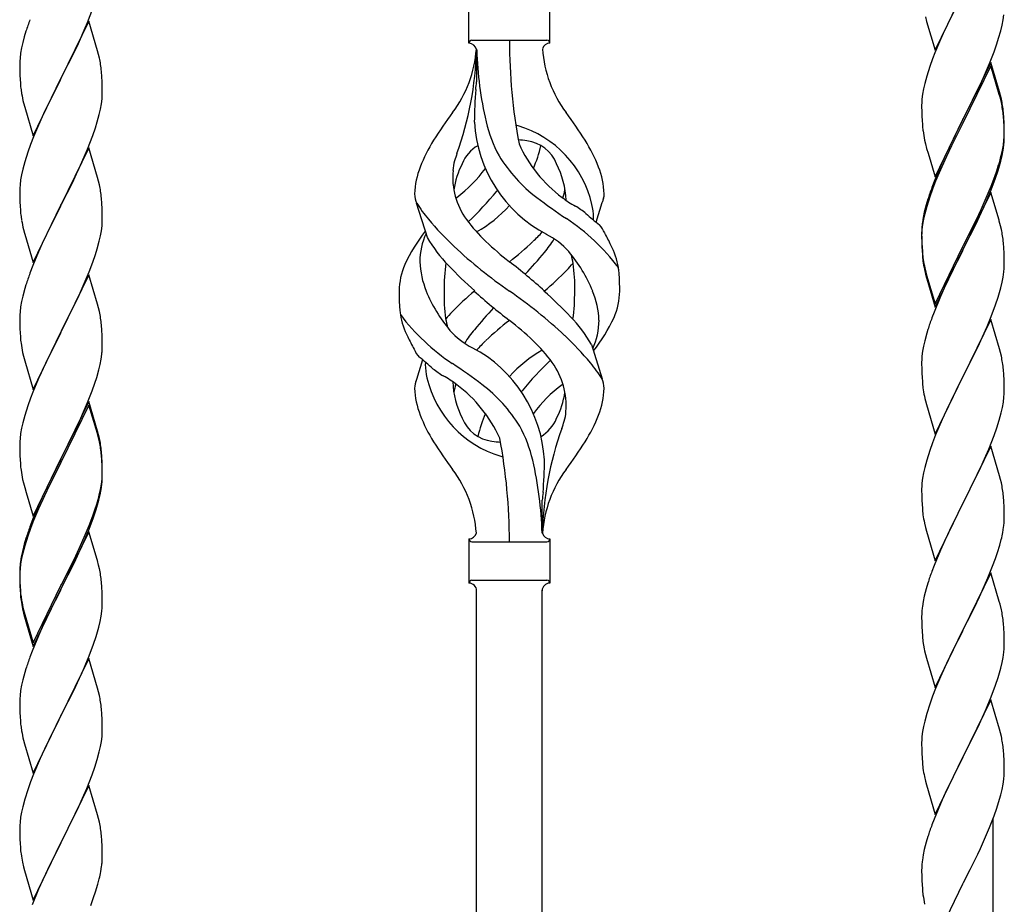
# Model space of a CAD drawing. Units: millimetres. Extents: x 0 to 8280, y 0 to 5795.
# Drawn here: x 6359 to 6615, y 4405 to 4634 of the extents above; entities that cross this region are included whole.
import ezdxf

# ---------------------------------------------------------------- set-up
doc = ezdxf.new("R2010")
doc.units = ezdxf.units.MM
doc.layers.add('YKK_A1', color=4, linetype='Continuous', lineweight=30)

msp = doc.modelspace()

# ---------------------------------------------------------------- linework, layer by layer
at = {"layer": 'YKK_A1', "linetype": 'Continuous'}
for p, q in [((6596.59, 4626.51), (6603.81, 4641.37)), ((6475.64, 4628.32), (6475.64, 4639.82)), ((6496.64, 4628.32), (6496.64, 4639.82)), ((6376.71, 4633.73), (6378.08, 4637.28)), ((6601.93, 4637.66), (6599.76, 4633.21)), ((6377.04, 4634.01), (6369.81, 4619.16)), ((6375.86, 4631.72), (6376.71, 4633.73)), ((6379.3, 4626.37), (6377.04, 4634.01)), ((6594.07, 4635.12), (6594.39, 4633.92)), ((6594.39, 4633.92), (6596.59, 4626.51)), ((6613.95, 4632.97), (6614.22, 4634.34)), ((6614.22, 4634.34), (6614.41, 4635.66)), ((6360.71, 4631.41), (6360.27, 4629.94)), ((6374.32, 4628.28), (6375.86, 4631.72)), ((6599.76, 4633.21), (6598.64, 4630.8)), ((6613.07, 4629.62), (6613.62, 4631.56)), ((6613.62, 4631.56), (6613.95, 4632.97)), ((6360.27, 4629.94), (6359.89, 4628.5)), ((6476.39, 4629.07), (6495.89, 4629.07)), ((6597.98, 4629.32), (6596.51, 4625.79)), ((6598.64, 4630.8), (6597.98, 4629.32)), ((6612.6, 4628.13), (6613.07, 4629.62)), ((6359.58, 4627.1), (6359.34, 4625.75)), ((6359.89, 4628.5), (6359.58, 4627.1)), ((6373.2, 4625.93), (6374.32, 4628.28)), ((6379.55, 4625.41), (6379.3, 4626.37)), ((6477.64, 4626.7), (6477.64, 4618.29)), ((6610.71, 4623.08), (6611.89, 4626.12)), ((6611.89, 4626.12), (6612.6, 4628.13)), ((6359.12, 4623.62), (6359.09, 4622.82)), ((6359.18, 4624.45), (6359.12, 4623.62)), ((6359.34, 4625.75), (6359.18, 4624.45)), ((6371.7, 4622.87), (6373.2, 4625.93)), ((6379.77, 4624.47), (6379.55, 4625.41)), ((6595.92, 4624.27), (6595.2, 4622.25)), ((6596.51, 4625.79), (6595.92, 4624.27)), ((6359.09, 4622.82), (6359.11, 4620.96)), ((6359.11, 4620.96), (6359.14, 4619.95)), ((6369.98, 4619.49), (6371.7, 4622.87)), ((6380.42, 4619.61), (6380.31, 4621.02)), ((6595.2, 4622.25), (6594.41, 4619.77)), ((6611.04, 4623.36), (6603.81, 4608.5)), ((6611.04, 4622.45), (6603.81, 4607.59)), ((6609.43, 4620.07), (6610.71, 4623.08)), ((6613.3, 4615.72), (6611.04, 4623.36)), ((6613.24, 4615.05), (6611.04, 4622.45)), ((6359.14, 4619.95), (6359.19, 4619.01)), ((6359.19, 4619.01), (6359.27, 4617.85)), ((6362.59, 4604.3), (6369.81, 4619.16)), ((6369.47, 4618.48), (6366.65, 4612.84)), ((6369.81, 4619.16), (6369.47, 4618.48)), ((6369.81, 4619.16), (6369.98, 4619.49)), ((6380.48, 4618.36), (6380.42, 4619.61)), ((6380.53, 4616.64), (6380.48, 4618.36)), ((6594.41, 4619.77), (6593.89, 4617.84)), ((6608.32, 4617.63), (6609.43, 4620.07)), ((6359.44, 4616.25), (6359.58, 4615.27)), ((6380.53, 4615.49), (6380.53, 4616.64)), ((6593.58, 4616.45), (6593.34, 4615.09)), ((6593.89, 4617.84), (6593.58, 4616.45)), ((6605.7, 4612.22), (6607.65, 4616.2)), ((6607.65, 4616.2), (6608.32, 4617.63)), ((6380.29, 4612.57), (6380.45, 4613.86)), ((6380.45, 4613.86), (6380.51, 4614.69)), ((6380.51, 4614.69), (6380.53, 4615.49)), ((6593.18, 4613.8), (6593.12, 4612.97)), ((6593.34, 4615.09), (6593.18, 4613.8)), ((6613.43, 4614.32), (6613.24, 4615.05)), ((6613.55, 4614.76), (6613.3, 4615.72)), ((6613.77, 4612.91), (6613.43, 4614.32)), ((6613.77, 4613.82), (6613.55, 4614.76)), ((6360.07, 4612.9), (6360.39, 4611.7)), ((6360.39, 4611.7), (6362.59, 4604.3)), ((6366.65, 4612.84), (6365.31, 4610.04)), ((6379.74, 4609.82), (6380.05, 4611.21)), ((6380.05, 4611.21), (6380.29, 4612.57)), ((6593.12, 4612.97), (6593.09, 4612.17)), ((6593.09, 4612.17), (6593.11, 4610.31)), ((6603.98, 4608.84), (6605.7, 4612.22)), ((6365.31, 4610.04), (6363.98, 4607.1)), ((6379.22, 4607.89), (6379.74, 4609.82)), ((6593.11, 4610.31), (6593.14, 4609.3)), ((6593.14, 4609.3), (6593.19, 4608.36)), ((6593.19, 4608.36), (6593.27, 4607.19)), ((6596.59, 4593.65), (6603.81, 4608.5)), ((6603.81, 4608.5), (6603.47, 4607.83)), ((6603.81, 4608.5), (6603.98, 4608.84)), ((6614.42, 4608.96), (6614.31, 4610.37)), ((6614.42, 4608.04), (6614.31, 4609.45)), ((6614.48, 4607.71), (6614.42, 4608.96)), ((6363.98, 4607.1), (6362.71, 4604.08)), ((6378.08, 4604.41), (6378.76, 4606.41)), ((6378.76, 4606.41), (6379.22, 4607.89)), ((6603.47, 4607.83), (6600.2, 4601.28)), ((6603.47, 4606.92), (6600.86, 4601.73)), ((6603.81, 4607.59), (6603.47, 4606.92)), ((6614.48, 4606.8), (6614.42, 4608.04)), ((6614.53, 4605.99), (6614.48, 4607.71)), ((6614.53, 4605.07), (6614.48, 4606.8)), ((6614.53, 4604.84), (6614.53, 4605.99)), ((6362.71, 4604.08), (6361.92, 4602.05)), ((6376.71, 4600.87), (6378.08, 4604.41)), ((6593.86, 4603.19), (6594.07, 4602.25)), ((6614.29, 4601.92), (6614.45, 4603.21)), ((6614.45, 4603.21), (6614.51, 4604.04)), ((6614.51, 4604.04), (6614.53, 4604.84)), ((6614.51, 4603.12), (6614.53, 4603.92)), ((6614.53, 4603.92), (6614.53, 4605.07)), ((6361.92, 4602.05), (6361.2, 4600.03)), ((6377.04, 4601.15), (6369.81, 4586.29)), ((6375.86, 4598.85), (6376.71, 4600.87)), ((6379.3, 4593.5), (6377.04, 4601.15)), ((6594.07, 4602.25), (6594.39, 4601.05)), ((6594.39, 4601.05), (6594.75, 4599.78)), ((6600.2, 4601.28), (6599.09, 4598.91)), ((6600.86, 4601.73), (6599.54, 4598.95)), ((6613.74, 4599.17), (6614.05, 4600.57)), ((6613.95, 4599.19), (6614.22, 4600.55)), ((6614.05, 4600.57), (6614.29, 4601.92)), ((6614.22, 4600.55), (6614.41, 4601.87)), ((6361.2, 4600.03), (6360.41, 4597.55)), ((6374.54, 4595.89), (6375.86, 4598.85)), ((6594.75, 4599.78), (6596.59, 4593.65)), ((6599.09, 4598.91), (6597.98, 4596.45)), ((6599.09, 4597.99), (6597.98, 4595.53)), ((6599.54, 4598.95), (6599.09, 4597.99)), ((6613.62, 4597.77), (6613.95, 4599.19)), ((6359.89, 4595.63), (6359.58, 4594.23)), ((6360.41, 4597.55), (6359.89, 4595.63)), ((6373.87, 4594.46), (6374.54, 4595.89)), ((6597.98, 4596.45), (6596.51, 4592.92)), ((6597.98, 4595.53), (6596.71, 4592.51)), ((6612.6, 4595.27), (6613.07, 4596.75)), ((6359.34, 4592.88), (6359.18, 4591.58)), ((6359.58, 4594.23), (6359.34, 4592.88)), ((6372.76, 4592.16), (6373.87, 4594.46)), ((6379.55, 4592.55), (6379.3, 4593.5)), ((6596.51, 4592.92), (6595.74, 4590.89)), ((6611.12, 4591.23), (6612.08, 4593.76)), ((6611.12, 4590.31), (6612.25, 4593.35)), ((6612.08, 4593.76), (6612.6, 4595.27)), ((6612.25, 4593.35), (6612.92, 4595.34)), ((6359.12, 4590.75), (6359.09, 4589.95)), ((6359.18, 4591.58), (6359.12, 4590.75)), ((6369.98, 4586.62), (6372.76, 4592.16)), ((6379.77, 4591.61), (6379.55, 4592.55)), ((6595.92, 4590.48), (6595.2, 4588.46)), ((6596.71, 4592.51), (6595.92, 4590.48)), ((6609.86, 4588.2), (6611.12, 4591.23)), ((6610.08, 4587.78), (6611.12, 4590.31)), ((6359.09, 4589.95), (6359.11, 4588.09)), ((6359.11, 4588.09), (6359.14, 4587.08)), ((6380.42, 4586.74), (6380.31, 4588.15)), ((6594.71, 4587.88), (6594.27, 4586.41)), ((6595.2, 4588.46), (6594.41, 4585.99)), ((6611.04, 4589.58), (6603.81, 4574.72)), ((6608.54, 4585.24), (6609.86, 4588.2)), ((6609.64, 4586.78), (6610.08, 4587.78)), ((6613.17, 4582.42), (6611.04, 4589.58)), ((6359.14, 4587.08), (6359.19, 4586.14)), ((6359.19, 4586.14), (6359.27, 4584.98)), ((6362.59, 4571.43), (6369.81, 4586.29)), ((6369.65, 4585.96), (6366.65, 4579.97)), ((6369.81, 4586.29), (6369.65, 4585.96)), ((6369.81, 4586.29), (6369.98, 4586.62)), ((6380.48, 4585.5), (6380.42, 4586.74)), ((6380.53, 4583.77), (6380.48, 4585.5)), ((6464.85, 4577.92), (6462.08, 4586.85)), ((6508.66, 4581.9), (6510.24, 4586.99)), ((6594.27, 4586.41), (6593.78, 4584.51)), ((6594.41, 4585.99), (6593.89, 4584.06)), ((6607.2, 4582.41), (6608.54, 4585.24)), ((6608.09, 4583.36), (6609.64, 4586.78)), ((6359.44, 4583.39), (6359.58, 4582.4)), ((6380.51, 4581.82), (6380.53, 4582.62)), ((6380.53, 4582.62), (6380.53, 4583.77)), ((6593.49, 4583.12), (6593.27, 4581.79)), ((6593.58, 4582.66), (6593.34, 4581.31)), ((6593.78, 4584.51), (6593.49, 4583.12)), ((6593.89, 4584.06), (6593.58, 4582.66)), ((6607.2, 4581.49), (6608.09, 4583.36)), ((6380.29, 4579.7), (6380.45, 4580.99)), ((6380.45, 4580.99), (6380.51, 4581.82)), ((6593.14, 4580.51), (6593.1, 4579.7)), ((6593.34, 4581.31), (6593.18, 4580.01)), ((6603.98, 4575.97), (6607.2, 4582.41)), ((6605.7, 4578.44), (6607.2, 4581.49)), ((6613.24, 4582.18), (6613.17, 4582.42)), ((6613.55, 4580.98), (6613.24, 4582.18)), ((6613.77, 4580.04), (6613.55, 4580.98)), ((6360.07, 4580.03), (6360.32, 4579.08)), ((6360.32, 4579.08), (6360.39, 4578.83)), ((6360.39, 4578.83), (6362.59, 4571.43)), ((6366.65, 4579.97), (6365.31, 4577.17)), ((6379.74, 4576.95), (6380.05, 4578.35)), ((6380.05, 4578.35), (6380.29, 4579.7)), ((6593.1, 4579.7), (6593.09, 4579.3)), ((6593.09, 4579.3), (6593.11, 4577.44)), ((6593.12, 4579.18), (6593.09, 4578.38)), ((6593.09, 4578.38), (6593.11, 4576.52)), ((6593.18, 4580.01), (6593.12, 4579.18)), ((6603.98, 4575.05), (6605.7, 4578.44)), ((6365.31, 4577.17), (6363.98, 4574.23)), ((6378.76, 4573.55), (6379.22, 4575.02)), ((6379.22, 4575.02), (6379.74, 4576.95)), ((6593.11, 4577.44), (6593.14, 4576.43)), ((6593.11, 4576.52), (6593.14, 4575.51)), ((6593.14, 4576.43), (6593.19, 4575.49)), ((6593.14, 4575.51), (6593.19, 4574.57)), ((6593.19, 4575.49), (6593.27, 4574.33)), ((6596.59, 4560.78), (6603.81, 4575.63)), ((6603.81, 4575.63), (6603.98, 4575.97)), ((6603.81, 4574.72), (6603.98, 4575.05)), ((6614.42, 4575.17), (6614.31, 4576.58)), ((6614.48, 4573.93), (6614.42, 4575.17)), ((6363.98, 4574.23), (6362.51, 4570.7)), ((6378.08, 4571.54), (6378.76, 4573.55)), ((6593.19, 4574.57), (6593.27, 4573.41)), ((6593.44, 4572.73), (6593.58, 4571.75)), ((6596.59, 4559.86), (6603.81, 4574.72)), ((6603.65, 4574.39), (6600.86, 4568.85)), ((6603.81, 4574.72), (6603.65, 4574.39)), ((6614.53, 4572.2), (6614.48, 4573.93)), ((6362.51, 4570.7), (6361.74, 4568.67)), ((6377.12, 4569.01), (6378.08, 4571.54)), ((6614.51, 4570.25), (6614.53, 4571.05)), ((6614.53, 4571.05), (6614.53, 4572.2)), ((6377.04, 4568.27), (6369.81, 4553.42)), ((6375.86, 4565.98), (6377.12, 4569.01)), ((6379.3, 4560.63), (6377.04, 4568.27)), ((6593.81, 4569.64), (6594.07, 4568.47)), ((6594.07, 4569.38), (6594.39, 4568.18)), ((6594.07, 4568.47), (6594.32, 4567.51)), ((6594.32, 4567.51), (6594.83, 4565.73)), ((6594.39, 4568.18), (6596.59, 4560.78)), ((6600.86, 4568.85), (6599.31, 4565.6)), ((6613.95, 4566.32), (6614.22, 4567.68)), ((6614.22, 4567.68), (6614.41, 4569)), ((6360.71, 4565.67), (6360.41, 4564.68)), ((6374.54, 4563.02), (6375.86, 4565.98)), ((6594.83, 4565.73), (6596.59, 4559.86)), ((6599.31, 4565.6), (6597.98, 4562.66)), ((6613.62, 4564.9), (6613.95, 4566.32)), ((6359.89, 4562.76), (6359.58, 4561.36)), ((6360.41, 4564.68), (6359.89, 4562.76)), ((6369.98, 4553.75), (6374.54, 4563.02)), ((6597.98, 4562.66), (6596.31, 4558.62)), ((6612.25, 4560.48), (6612.92, 4562.47)), ((6359.34, 4560.01), (6359.18, 4558.71)), ((6359.58, 4561.36), (6359.34, 4560.01)), ((6379.55, 4559.68), (6379.3, 4560.63)), ((6379.77, 4558.74), (6379.55, 4559.68)), ((6611.12, 4557.44), (6612.25, 4560.48)), ((6359.12, 4557.88), (6359.09, 4557.09)), ((6359.09, 4557.09), (6359.11, 4555.22)), ((6359.18, 4558.71), (6359.12, 4557.88)), ((6596.31, 4558.62), (6595.74, 4557.1)), ((6610.08, 4554.91), (6611.12, 4557.44)), ((6359.11, 4555.22), (6359.14, 4554.21)), ((6380.42, 4553.87), (6380.31, 4555.29)), ((6611.04, 4556.71), (6603.81, 4541.85)), ((6609.64, 4553.91), (6610.08, 4554.91)), ((6613.3, 4549.07), (6611.04, 4556.71)), ((6359.14, 4554.21), (6359.19, 4553.27)), ((6359.19, 4553.27), (6359.27, 4552.11)), ((6362.59, 4538.56), (6369.81, 4553.42)), ((6369.65, 4553.09), (6367.93, 4549.7)), ((6369.81, 4553.42), (6369.65, 4553.09)), ((6369.81, 4553.42), (6369.98, 4553.75)), ((6380.48, 4552.63), (6380.42, 4553.87)), ((6380.53, 4550.9), (6380.48, 4552.63)), ((6594.41, 4553.11), (6593.89, 4551.19)), ((6594.71, 4554.1), (6594.41, 4553.11)), ((6608.09, 4550.49), (6609.64, 4553.91)), ((6367.93, 4549.7), (6365.76, 4545.26)), ((6380.51, 4548.96), (6380.53, 4549.76)), ((6380.53, 4549.76), (6380.53, 4550.9)), ((6507.43, 4550.22), (6510.2, 4541.28)), ((6593.58, 4549.79), (6593.34, 4548.44)), ((6593.89, 4551.19), (6593.58, 4549.79)), ((6607.2, 4548.62), (6608.09, 4550.49)), ((6359.86, 4548.1), (6360.07, 4547.16)), ((6360.07, 4547.16), (6360.39, 4545.96)), ((6380.22, 4546.39), (6380.41, 4547.7)), ((6593.18, 4547.14), (6593.12, 4546.31)), ((6593.34, 4548.44), (6593.18, 4547.14)), ((6605.7, 4545.57), (6607.2, 4548.62)), ((6613.55, 4548.11), (6613.3, 4549.07)), ((6613.77, 4547.17), (6613.55, 4548.11)), ((6360.39, 4545.96), (6362.59, 4538.56)), ((6365.76, 4545.26), (6364.64, 4542.85)), ((6379.62, 4543.61), (6379.95, 4545.02)), ((6379.95, 4545.02), (6380.22, 4546.39)), ((6463.62, 4546.23), (6462.04, 4541.14)), ((6593.12, 4546.31), (6593.09, 4545.51)), ((6593.09, 4545.51), (6593.11, 4543.65)), ((6603.98, 4542.18), (6605.7, 4545.57)), ((6364.64, 4542.85), (6363.98, 4541.36)), ((6379.07, 4541.67), (6379.62, 4543.61)), ((6593.11, 4543.65), (6593.14, 4542.64)), ((6593.14, 4542.64), (6593.19, 4541.7)), ((6596.59, 4526.99), (6603.81, 4541.85)), ((6603.81, 4541.85), (6603.29, 4540.83)), ((6603.81, 4541.85), (6603.98, 4542.18)), ((6614.42, 4542.3), (6614.31, 4543.72)), ((6614.48, 4541.06), (6614.42, 4542.3)), ((6363.98, 4541.36), (6362.51, 4537.83)), ((6377.89, 4538.17), (6378.6, 4540.18)), ((6378.6, 4540.18), (6379.07, 4541.67)), ((6593.19, 4541.7), (6593.27, 4540.54)), ((6603.29, 4540.83), (6600.65, 4535.54)), ((6614.53, 4539.33), (6614.48, 4541.06)), ((6614.53, 4538.19), (6614.53, 4539.33)), ((6362.51, 4537.83), (6361.92, 4536.31)), ((6376.71, 4535.13), (6377.89, 4538.17)), ((6593.44, 4538.95), (6593.58, 4537.96)), ((6614.45, 4536.56), (6614.51, 4537.39)), ((6614.51, 4537.39), (6614.53, 4538.19)), ((6361.2, 4534.29), (6360.41, 4531.82)), ((6361.92, 4536.31), (6361.2, 4534.29)), ((6377.04, 4535.41), (6369.81, 4520.55)), ((6377.04, 4534.49), (6369.81, 4519.64)), ((6375.43, 4532.12), (6376.71, 4535.13)), ((6379.3, 4527.76), (6377.04, 4535.41)), ((6379.24, 4527.09), (6377.04, 4534.49)), ((6594.07, 4535.59), (6594.32, 4534.64)), ((6594.32, 4534.64), (6596.59, 4526.99)), ((6600.65, 4535.54), (6599.54, 4533.21)), ((6614.05, 4533.91), (6614.29, 4535.26)), ((6614.29, 4535.26), (6614.45, 4536.56)), ((6360.41, 4531.82), (6359.89, 4529.89)), ((6374.32, 4529.67), (6375.43, 4532.12)), ((6599.54, 4533.21), (6598.42, 4530.79)), ((6613.22, 4530.59), (6613.74, 4532.51)), ((6613.74, 4532.51), (6614.05, 4533.91)), ((6359.89, 4529.89), (6359.58, 4528.49)), ((6373.65, 4528.25), (6374.32, 4529.67)), ((6598.42, 4530.79), (6596.71, 4526.77)), ((6612.6, 4528.61), (6613.22, 4530.59)), ((6359.34, 4527.14), (6359.18, 4525.84)), ((6359.58, 4528.49), (6359.34, 4527.14)), ((6371.7, 4524.27), (6373.65, 4528.25)), ((6379.43, 4526.37), (6379.24, 4527.09)), ((6379.55, 4526.81), (6379.3, 4527.76)), ((6379.77, 4525.87), (6379.55, 4526.81)), ((6596.71, 4526.77), (6595.92, 4524.74)), ((6610.5, 4523.05), (6611.89, 4526.6)), ((6611.89, 4526.6), (6612.6, 4528.61)), ((6359.12, 4525.01), (6359.09, 4524.21)), ((6359.09, 4524.21), (6359.11, 4522.35)), ((6359.18, 4525.84), (6359.12, 4525.01)), ((6369.98, 4520.88), (6371.7, 4524.27)), ((6379.77, 4524.95), (6379.43, 4526.37)), ((6595.92, 4524.74), (6595.2, 4522.73)), ((6359.11, 4522.35), (6359.14, 4521.34)), ((6359.14, 4521.34), (6359.19, 4520.4)), ((6380.42, 4521), (6380.31, 4522.42)), ((6380.42, 4520.09), (6380.31, 4521.5)), ((6595.2, 4522.73), (6594.41, 4520.25)), ((6611.04, 4523.84), (6603.81, 4508.98)), ((6609.43, 4520.55), (6610.5, 4523.05)), ((6613.3, 4516.19), (6611.04, 4523.84)), ((6359.19, 4520.4), (6359.27, 4519.24)), ((6362.59, 4505.69), (6369.81, 4520.55)), ((6369.47, 4519.88), (6366.2, 4513.32)), ((6369.47, 4518.96), (6366.86, 4513.77)), ((6369.81, 4520.55), (6369.47, 4519.88)), ((6369.81, 4519.64), (6369.47, 4518.96)), ((6369.81, 4520.55), (6369.98, 4520.88)), ((6380.48, 4519.76), (6380.42, 4521)), ((6380.48, 4518.84), (6380.42, 4520.09)), ((6380.53, 4518.03), (6380.48, 4519.76)), ((6380.53, 4517.11), (6380.48, 4518.84)), ((6594.41, 4520.25), (6593.89, 4518.32)), ((6608.09, 4517.62), (6609.43, 4520.55)), ((6380.51, 4516.09), (6380.53, 4516.89)), ((6380.53, 4516.89), (6380.53, 4518.03)), ((6380.53, 4515.97), (6380.53, 4517.11)), ((6593.58, 4516.93), (6593.34, 4515.57)), ((6593.89, 4518.32), (6593.58, 4516.93)), ((6603.98, 4509.31), (6608.09, 4517.62)), ((6613.55, 4515.24), (6613.3, 4516.19)), ((6359.86, 4515.24), (6360.07, 4514.3)), ((6360.07, 4514.3), (6360.39, 4513.1)), ((6366.86, 4513.77), (6365.54, 4511)), ((6380.05, 4512.61), (6380.29, 4513.96)), ((6380.22, 4512.6), (6380.41, 4513.91)), ((6380.29, 4513.96), (6380.45, 4515.26)), ((6380.45, 4515.26), (6380.51, 4516.09)), ((6380.51, 4515.17), (6380.53, 4515.97)), ((6593.18, 4514.28), (6593.12, 4513.45)), ((6593.34, 4515.57), (6593.18, 4514.28)), ((6613.77, 4514.3), (6613.55, 4515.24)), ((6360.39, 4513.1), (6360.75, 4511.83)), ((6360.75, 4511.83), (6362.59, 4505.69)), ((6366.2, 4513.32), (6365.09, 4510.95)), ((6379.62, 4509.82), (6379.95, 4511.23)), ((6379.74, 4511.21), (6380.05, 4512.61)), ((6379.95, 4511.23), (6380.22, 4512.6)), ((6593.12, 4513.45), (6593.09, 4512.65)), ((6593.09, 4512.65), (6593.11, 4510.79)), ((6365.09, 4510.95), (6363.98, 4508.49)), ((6365.09, 4510.04), (6363.98, 4507.58)), ((6365.54, 4511), (6365.09, 4510.04)), ((6378.6, 4507.31), (6379.07, 4508.8)), ((6494.64, 4501.31), (6494.64, 4509.84)), ((6593.11, 4510.79), (6593.14, 4509.78)), ((6593.14, 4509.78), (6593.19, 4508.84)), ((6593.19, 4508.84), (6593.27, 4507.67)), ((6596.59, 4494.12), (6603.81, 4508.98)), ((6603.81, 4508.98), (6603.47, 4508.31)), ((6603.81, 4508.98), (6603.98, 4509.31)), ((6614.42, 4509.43), (6614.31, 4510.85)), ((6614.48, 4508.19), (6614.42, 4509.43)), ((6363.98, 4508.49), (6362.51, 4504.96)), ((6363.98, 4507.58), (6362.71, 4504.55)), ((6378.08, 4505.8), (6378.6, 4507.31)), ((6378.25, 4505.39), (6378.92, 4507.39)), ((6603.47, 4508.31), (6600.86, 4503.12)), ((6614.53, 4506.46), (6614.48, 4508.19)), ((6614.53, 4505.32), (6614.53, 4506.46)), ((6362.51, 4504.96), (6361.74, 4502.93)), ((6362.71, 4504.55), (6361.92, 4502.53)), ((6377.12, 4503.27), (6378.08, 4505.8)), ((6377.12, 4502.36), (6378.25, 4505.39)), ((6593.81, 4503.9), (6594.07, 4502.73)), ((6361.92, 4502.53), (6361.2, 4500.51)), ((6377.04, 4501.62), (6369.81, 4486.76)), ((6375.86, 4500.24), (6377.12, 4503.27)), ((6376.08, 4499.83), (6377.12, 4502.36)), ((6379.17, 4494.47), (6377.04, 4501.62)), ((6594.07, 4502.73), (6594.32, 4501.77)), ((6594.32, 4501.77), (6596.59, 4494.12)), ((6600.86, 4503.12), (6599.76, 4500.82)), ((6614.14, 4501.5), (6614.35, 4502.83)), ((6360.27, 4498.46), (6359.78, 4496.55)), ((6360.71, 4499.93), (6360.27, 4498.46)), ((6361.2, 4500.51), (6360.41, 4498.03)), ((6374.09, 4495.41), (6375.64, 4498.83)), ((6374.54, 4497.28), (6375.86, 4500.24)), ((6375.64, 4498.83), (6376.08, 4499.83)), ((6475.64, 4499.82), (6475.64, 4488.32)), ((6476.39, 4499.07), (6495.89, 4499.07)), ((6496.64, 4499.82), (6496.64, 4488.32)), ((6599.09, 4499.38), (6597.98, 4496.92)), ((6599.76, 4500.82), (6599.09, 4499.38)), ((6613.36, 4498.2), (6613.74, 4499.64)), ((6359.78, 4496.55), (6359.49, 4495.17)), ((6359.89, 4496.1), (6359.58, 4494.71)), ((6360.41, 4498.03), (6359.89, 4496.1)), ((6373.2, 4494.45), (6374.54, 4497.28)), ((6597.98, 4496.92), (6596.31, 4492.89)), ((6612.25, 4494.74), (6612.76, 4496.24)), ((6612.76, 4496.24), (6613.36, 4498.2)), ((6359.34, 4493.35), (6359.18, 4492.06)), ((6359.49, 4495.17), (6359.27, 4493.83)), ((6359.58, 4494.71), (6359.34, 4493.35)), ((6369.98, 4488.01), (6373.2, 4494.45)), ((6371.7, 4490.48), (6373.2, 4493.54)), ((6373.2, 4493.54), (6374.09, 4495.41)), ((6379.24, 4494.22), (6379.17, 4494.47)), ((6379.55, 4493.02), (6379.24, 4494.22)), ((6611.51, 4492.72), (6612.25, 4494.74)), ((6359.1, 4491.74), (6359.09, 4491.35)), ((6359.09, 4491.35), (6359.11, 4489.49)), ((6359.12, 4491.23), (6359.09, 4490.43)), ((6359.14, 4492.56), (6359.1, 4491.74)), ((6359.18, 4492.06), (6359.12, 4491.23)), ((6379.77, 4492.08), (6379.55, 4493.02)), ((6596.31, 4492.89), (6595.74, 4491.37)), ((6611.04, 4490.97), (6603.81, 4476.12)), ((6610.29, 4489.68), (6611.51, 4492.72)), ((6613.24, 4483.57), (6611.04, 4490.97)), ((6359.09, 4490.43), (6359.11, 4488.57)), ((6359.11, 4489.49), (6359.14, 4488.48)), ((6359.11, 4488.57), (6359.14, 4487.56)), ((6359.14, 4488.48), (6359.19, 4487.54)), ((6369.98, 4487.09), (6371.7, 4490.48)), ((6380.42, 4487.22), (6380.31, 4488.63)), ((6476.39, 4489.07), (6495.89, 4489.07)), ((6496.64, 4488.32), (6496.64, 4488.32)), ((6594.71, 4488.36), (6594.27, 4486.89)), ((6609.43, 4487.68), (6610.29, 4489.68)), ((6359.14, 4487.56), (6359.19, 4486.62)), ((6359.19, 4487.54), (6359.27, 4486.37)), ((6359.19, 4486.62), (6359.27, 4485.45)), ((6362.59, 4472.82), (6369.81, 4487.68)), ((6362.59, 4471.91), (6369.81, 4486.76)), ((6369.65, 4486.43), (6366.86, 4480.9)), ((6369.81, 4486.76), (6369.65, 4486.43)), ((6369.81, 4487.68), (6369.98, 4488.01)), ((6369.81, 4486.76), (6369.98, 4487.09)), ((6380.48, 4485.97), (6380.42, 4487.22)), ((6380.53, 4484.24), (6380.48, 4485.97)), ((6477.64, 4126.52), (6477.64, 4486.47)), ((6494.64, 4132.9), (6494.64, 4486.47)), ((6594.27, 4486.89), (6593.78, 4484.98)), ((6608.09, 4484.76), (6609.43, 4487.68)), ((6359.44, 4484.78), (6359.58, 4483.79)), ((6380.51, 4482.3), (6380.53, 4483.1)), ((6380.53, 4483.1), (6380.53, 4484.24)), ((6593.49, 4483.6), (6593.27, 4482.26)), ((6593.78, 4484.98), (6593.49, 4483.6)), ((6605.91, 4480.25), (6607.42, 4483.35)), ((6607.42, 4483.35), (6608.09, 4484.76)), ((6613.43, 4482.85), (6613.24, 4483.57)), ((6359.81, 4481.69), (6360.07, 4480.51)), ((6360.07, 4481.43), (6360.39, 4480.23)), ((6360.07, 4480.51), (6360.32, 4479.55)), ((6366.86, 4480.9), (6365.31, 4477.65)), ((6380.22, 4479.73), (6380.41, 4481.04)), ((6593.14, 4480.99), (6593.1, 4480.17)), ((6613.77, 4481.43), (6613.43, 4482.85)), ((6360.32, 4479.55), (6360.83, 4477.78)), ((6360.39, 4480.23), (6362.59, 4472.82)), ((6379.62, 4476.95), (6379.95, 4478.36)), ((6379.95, 4478.36), (6380.22, 4479.73)), ((6593.1, 4480.17), (6593.09, 4479.78)), ((6593.09, 4479.78), (6593.11, 4477.92)), ((6593.11, 4477.92), (6593.14, 4476.91)), ((6603.98, 4476.45), (6605.91, 4480.25)), ((6614.42, 4476.56), (6614.31, 4477.98)), ((6360.83, 4477.78), (6362.59, 4471.91)), ((6365.31, 4477.65), (6363.98, 4474.7)), ((6593.14, 4476.91), (6593.19, 4475.97)), ((6593.19, 4475.97), (6593.29, 4474.53)), ((6596.59, 4461.25), (6603.81, 4476.12)), ((6603.65, 4475.79), (6601.3, 4471.13)), ((6603.81, 4476.12), (6603.65, 4475.79)), ((6603.81, 4476.12), (6603.98, 4476.45)), ((6614.48, 4475.32), (6614.42, 4476.56)), ((6614.53, 4473.59), (6614.48, 4475.32)), ((6363.98, 4474.7), (6362.31, 4470.67)), ((6378.25, 4472.52), (6378.92, 4474.52)), ((6593.29, 4474.53), (6593.44, 4473.21)), ((6593.44, 4473.21), (6593.58, 4472.22)), ((6614.53, 4472.45), (6614.53, 4473.59)), ((6362.31, 4470.67), (6361.74, 4469.15)), ((6377.12, 4469.49), (6378.25, 4472.52)), ((6593.58, 4472.22), (6593.76, 4471.27)), ((6593.76, 4471.27), (6593.86, 4470.8)), ((6593.86, 4470.8), (6594.07, 4469.86)), ((6601.3, 4471.13), (6599.54, 4467.48)), ((6614.22, 4469.08), (6614.41, 4470.39)), ((6614.51, 4471.65), (6614.53, 4472.45)), ((6377.04, 4468.76), (6369.81, 4453.89)), ((6376.08, 4466.96), (6377.12, 4469.49)), ((6379.3, 4461.11), (6377.04, 4468.76)), ((6594.07, 4469.86), (6594.32, 4468.9)), ((6594.32, 4468.9), (6596.59, 4461.25)), ((6613.62, 4466.3), (6613.95, 4467.71)), ((6613.95, 4467.71), (6614.22, 4469.08)), ((6360.41, 4465.16), (6359.89, 4463.23)), ((6360.71, 4466.14), (6360.41, 4465.16)), ((6374.09, 4462.54), (6375.64, 4465.96)), ((6375.64, 4465.96), (6376.08, 4466.96)), ((6599.09, 4466.51), (6597.98, 4464.05)), ((6599.54, 4467.48), (6599.09, 4466.51)), ((6359.89, 4463.23), (6359.58, 4461.84)), ((6373.2, 4460.67), (6374.09, 4462.54)), ((6597.98, 4464.05), (6596.71, 4461.03)), ((6612.25, 4461.87), (6612.92, 4463.87)), ((6359.34, 4460.48), (6359.18, 4459.19)), ((6359.58, 4461.84), (6359.34, 4460.48)), ((6371.7, 4457.61), (6373.2, 4460.67)), ((6379.55, 4460.16), (6379.3, 4461.11)), ((6379.77, 4459.22), (6379.55, 4460.16)), ((6596.71, 4461.03), (6595.92, 4459)), ((6611.12, 4458.84), (6612.25, 4461.87)), ((6359.12, 4458.36), (6359.09, 4457.56)), ((6359.09, 4457.56), (6359.11, 4455.7)), ((6359.18, 4459.19), (6359.12, 4458.36)), ((6369.98, 4454.22), (6371.7, 4457.61)), ((6595.92, 4459), (6595.2, 4456.99)), ((6611.04, 4458.1), (6603.81, 4443.24)), ((6610.08, 4456.31), (6611.12, 4458.84)), ((6613.3, 4450.46), (6611.04, 4458.1)), ((6359.11, 4455.7), (6359.14, 4454.69)), ((6380.42, 4454.35), (6380.31, 4455.76)), ((6595.2, 4456.99), (6594.41, 4454.51)), ((6608.09, 4451.89), (6609.64, 4455.31)), ((6609.64, 4455.31), (6610.08, 4456.31)), ((6359.14, 4454.69), (6359.19, 4453.75)), ((6359.19, 4453.75), (6359.27, 4452.58)), ((6362.59, 4439.03), (6369.81, 4453.89)), ((6369.29, 4452.87), (6366.65, 4447.58)), ((6369.81, 4453.89), (6369.29, 4452.87)), ((6369.81, 4453.89), (6369.98, 4454.22)), ((6380.48, 4453.1), (6380.42, 4454.35)), ((6380.53, 4451.38), (6380.48, 4453.1)), ((6593.89, 4452.58), (6593.58, 4451.18)), ((6594.41, 4454.51), (6593.89, 4452.58)), ((6359.44, 4450.99), (6359.58, 4450)), ((6380.51, 4449.43), (6380.53, 4450.23)), ((6380.53, 4450.23), (6380.53, 4451.38)), ((6593.34, 4449.83), (6593.18, 4448.54)), ((6593.58, 4451.18), (6593.34, 4449.83)), ((6605.7, 4446.96), (6607.2, 4450.02)), ((6607.2, 4450.02), (6608.09, 4451.89)), ((6613.55, 4449.5), (6613.3, 4450.46)), ((6360.07, 4447.64), (6360.32, 4446.68)), ((6366.65, 4447.58), (6365.54, 4445.26)), ((6380.05, 4445.95), (6380.29, 4447.31)), ((6380.29, 4447.31), (6380.45, 4448.6)), ((6380.45, 4448.6), (6380.51, 4449.43)), ((6593.12, 4447.71), (6593.09, 4446.91)), ((6593.18, 4448.54), (6593.12, 4447.71)), ((6613.77, 4448.56), (6613.55, 4449.5)), ((6360.32, 4446.68), (6362.59, 4439.03)), ((6365.54, 4445.26), (6364.42, 4442.83)), ((6379.74, 4444.56), (6380.05, 4445.95)), ((6593.09, 4446.91), (6593.11, 4445.05)), ((6593.11, 4445.05), (6593.14, 4444.04)), ((6603.98, 4443.57), (6605.7, 4446.96)), ((6614.42, 4443.7), (6614.31, 4445.11)), ((6364.42, 4442.83), (6362.71, 4438.82)), ((6378.6, 4440.65), (6379.22, 4442.63)), ((6379.22, 4442.63), (6379.74, 4444.56)), ((6593.14, 4444.04), (6593.19, 4443.09)), ((6593.19, 4443.09), (6593.29, 4441.65)), ((6596.59, 4428.38), (6603.81, 4443.24)), ((6603.65, 4442.91), (6600.65, 4436.93)), ((6603.81, 4443.24), (6603.65, 4442.91)), ((6603.81, 4443.24), (6603.98, 4443.57)), ((6614.48, 4442.45), (6614.42, 4443.7)), ((6614.53, 4440.73), (6614.48, 4442.45)), ((6377.89, 4438.64), (6378.6, 4440.65)), ((6593.29, 4441.65), (6593.44, 4440.34)), ((6614.51, 4438.78), (6614.53, 4439.58)), ((6614.53, 4439.58), (6614.53, 4440.73)), ((6362.71, 4438.82), (6361.92, 4436.79)), ((6376.5, 4435.1), (6377.89, 4438.64)), ((6593.81, 4438.16), (6594.07, 4436.99)), ((6614.22, 4436.21), (6614.41, 4437.52)), ((6361.2, 4434.77), (6360.41, 4432.29)), ((6361.92, 4436.79), (6361.2, 4434.77)), ((6377.04, 4435.88), (6369.81, 4421.03)), ((6375.43, 4432.59), (6376.5, 4435.1)), ((6379.3, 4428.24), (6377.04, 4435.88)), ((6594.07, 4436.99), (6594.32, 4436.03)), ((6594.32, 4436.03), (6596.59, 4428.38)), ((6599.54, 4434.61), (6598.42, 4432.18)), ((6600.65, 4436.93), (6599.54, 4434.61)), ((6613.62, 4433.43), (6613.95, 4434.84)), ((6613.95, 4434.84), (6614.22, 4436.21)), ((6360.41, 4432.29), (6359.89, 4430.37)), ((6374.09, 4429.67), (6375.43, 4432.59)), ((6598.42, 4432.18), (6597.34, 4429.68)), ((6613.07, 4431.49), (6613.62, 4433.43)), ((6359.89, 4430.37), (6359.58, 4428.97)), ((6369.98, 4421.36), (6374.09, 4429.67)), ((6597.34, 4429.68), (6596.31, 4427.15)), ((6611.89, 4427.99), (6612.6, 4430)), ((6612.6, 4430), (6613.07, 4431.49)), ((6359.34, 4427.62), (6359.18, 4426.32)), ((6359.58, 4428.97), (6359.34, 4427.62)), ((6379.55, 4427.28), (6379.3, 4428.24)), ((6379.77, 4426.34), (6379.55, 4427.28)), ((6596.31, 4427.15), (6595.74, 4425.63)), ((6610.71, 4424.95), (6611.89, 4427.99)), ((6611.64, 4176.78), (6611.64, 4427.34)), ((6359.12, 4425.5), (6359.09, 4424.7)), ((6359.09, 4424.7), (6359.11, 4422.83)), ((6359.18, 4426.32), (6359.12, 4425.5)), ((6609.43, 4421.94), (6610.71, 4424.95)), ((6359.11, 4422.83), (6359.14, 4421.82)), ((6359.14, 4421.82), (6359.19, 4420.88)), ((6380.42, 4421.48), (6380.31, 4422.89)), ((6594.71, 4422.62), (6594.27, 4421.15)), ((6608.32, 4419.49), (6609.43, 4421.94)), ((6359.19, 4420.88), (6359.27, 4419.72)), ((6362.59, 4406.17), (6369.81, 4421.03)), ((6369.47, 4420.36), (6366.86, 4415.16)), ((6369.81, 4421.03), (6369.47, 4420.36)), ((6369.81, 4421.03), (6369.98, 4421.36)), ((6380.48, 4420.23), (6380.42, 4421.48)), ((6380.53, 4418.51), (6380.48, 4420.23)), ((6593.78, 4419.24), (6593.49, 4417.86)), ((6594.27, 4421.15), (6593.78, 4419.24)), ((6607.65, 4418.07), (6608.32, 4419.49)), ((6380.53, 4417.36), (6380.53, 4418.51)), ((6593.49, 4417.86), (6593.27, 4416.52)), ((6605.7, 4414.09), (6607.65, 4418.07)), ((6359.81, 4415.95), (6360.07, 4414.77)), ((6360.07, 4414.77), (6360.32, 4413.81)), ((6366.86, 4415.16), (6365.76, 4412.86)), ((6380.14, 4413.54), (6380.35, 4414.87)), ((6593.1, 4414.43), (6593.09, 4414.03)), ((6593.09, 4414.03), (6593.11, 4412.18)), ((6593.14, 4415.25), (6593.1, 4414.43)), ((6603.98, 4410.7), (6605.7, 4414.09)), ((6360.32, 4413.81), (6362.59, 4406.17)), ((6365.76, 4412.86), (6365.09, 4411.43)), ((6379.36, 4410.25), (6379.74, 4411.69)), ((6593.11, 4412.18), (6593.14, 4411.17)), ((6363.98, 4408.97), (6362.31, 4404.93)), ((6365.09, 4411.43), (6363.98, 4408.97)), ((6378.76, 4408.28), (6379.36, 4410.25)), ((6593.14, 4411.17), (6593.19, 4410.23)), ((6593.19, 4410.23), (6593.27, 4409.06)), ((6596.59, 4395.52), (6603.81, 4410.37)), ((6603.81, 4410.37), (6603.98, 4410.7)), ((6377.51, 4404.76), (6378.25, 4406.78)), ((6378.25, 4406.78), (6378.76, 4408.28))]:
    msp.add_line(p, q, dxfattribs=at)
for centre, radius, start, end in [((6436.34, 4607.16), 79.42, 159.9344, 162.2261), ((6476.39, 4628.32), 0.75, 90, 180), ((6631.5, 4629.02), 145.36, 180, 190.6306), ((6495.89, 4628.32), 0.75, 0, 90), ((6446.45, 4629.02), 31.19, 323.1747, 355.9492), ((6390.98, 4629.02), 86.66, 340.2343, 358.4149), ((6475.64, 4626.32), 2, 10.1616, 90), ((6569.95, 4629.02), 92.31, 181.5242, 193.1894), ((6496.64, 4626.32), 2, 90, 164.1401), ((6525.83, 4629.02), 31.19, 184.0508, 216.8253), ((6338.31, 4615.77), 42.37, 9.5672, 11.859), ((6335.45, 4616.16), 45.12, 6.176, 8.4678), ((6399.22, 4621.3), 40.1, 184.9379, 187.2297), ((6575.49, 4607.87), 98.45, 175.0715, 179.9982), ((6243.14, 4644.91), 236, 353.043, 353.5228), ((6418.95, 4626.33), 60.39, 190.5595, 192.8513), ((6572.31, 4605.12), 42.37, 9.5672, 11.859), ((6572.31, 4604.2), 42.37, 9.5672, 11.859), ((6569.58, 4605.52), 45, 6.1963, 8.4881), ((6569.45, 4604.6), 45.12, 6.176, 8.4678), ((6559.94, 4544.03), 110.6, 143.1747, 147.6886), ((6412.33, 4544.03), 110.6, 32.3114, 36.8253), ((6512.23, 4609.92), 35.24, 183.3426, 242.133), ((6514.15, 4615.94), 35, 193.1894, 208.7026), ((6486.14, 4599.4), 7.83, 73.2986, 77.6892), ((6480.36, 4580.13), 27.95, 13.2449, 73.2986), ((6633.1, 4610.65), 39.98, 184.9569, 187.2487), ((6653.89, 4614.9), 61.16, 188.74, 191.0317), ((6502.88, 4580.54), 42.86, 148.1648, 158.5397), ((6486.14, 4568.43), 34.89, 82.564, 86.2119), ((6469.39, 4580.54), 42.86, 21.4603, 31.8352), ((6583.09, 4605.12), 31.49, 354.0716, 356.3633), ((6482.88, 4593.38), 9.72, 120.53, 157.7034), ((6521.09, 4616.95), 35.65, 204.439, 233.3452), ((6489.4, 4593.38), 9.72, 22.2966, 82.564), ((6460.05, 4609.92), 35.24, 336.4533, 346.594), ((6505.47, 4587.88), 34.99, 160.2343, 163.4469), ((6517.5, 4620.11), 39.99, 211.6458, 232.6942), ((6553.04, 4614.58), 62.63, 343.4586, 345.7503), ((6481.92, 4588.67), 20.37, 158.2429, 178.291), ((6479.94, 4595.23), 8.44, 161.9432, 179.4188), ((6494.44, 4586.73), 23.01, 153.3106, 171.0018), ((6451.19, 4616.95), 35.65, 306.6548, 323.697), ((6477.83, 4586.73), 23.01, 2.1214, 26.6894), ((6490.36, 4588.67), 20.37, 1.709, 21.7571), ((6552.52, 4614.06), 63.23, 342.7842, 345.076), ((6490.14, 4593.62), 18.71, 174.7844, 215.9998), ((6338.31, 4582.9), 42.37, 9.5672, 11.859), ((6482.14, 4593.62), 18.71, 343.1014, 349.8874), ((6670.34, 4563.64), 79.42, 159.9344, 162.2261), ((6335.45, 4583.3), 45.12, 6.176, 8.4678), ((6467.37, 4589.31), 5.82, 180.3165, 206.5547), ((6459.17, 4604.98), 21.29, 307.861, 308.6492), ((6414.05, 4646.41), 89.01, 313.6365, 320.6274), ((6459.52, 4608.78), 30, 321.1042, 321.6456), ((6570.31, 4688.77), 126.61, 232.5129, 236.7753), ((6513.11, 4604.98), 21.29, 231.3508, 242.5261), ((6504.9, 4589.31), 5.82, 336.4794, 359.6835), ((6504.9, 4589.31), 5.82, 339.067, 359.6835), ((6492.07, 4605.56), 35.34, 211.9581, 220.2967), ((6460.05, 4609.92), 35.24, 299.9067, 317.75), ((6454.03, 4511.74), 89.18, 54.3484, 56.4798), ((6492.48, 4583.09), 15.47, 0.1613, 12.845), ((6399.1, 4588.43), 39.98, 184.9569, 187.2487), ((6524.75, 4632.35), 77.6, 219.78, 226.974), ((6507.6, 4606.26), 40.26, 215.957, 226.7893), ((6469.34, 4535.7), 56.76, 37.4235, 56.1745), ((6535.62, 4615.52), 43.1, 226.606, 232.7238), ((6492.01, 4583.63), 15.94, 355.9533, 358.2107), ((6418.95, 4593.46), 60.39, 190.5595, 192.8513), ((6504.01, 4576.24), 7.43, 22.7438, 42.1776), ((6625.08, 4577.9), 32.04, 173.0323, 175.3241), ((6498.5, 4552.56), 43.58, 141.6533, 155.054), ((6480.76, 4571.56), 17.87, 155.4148, 179.6782), ((6497.32, 4596.79), 37.56, 210.1723, 223.9069), ((6464.68, 4606.26), 40.26, 313.3208, 318.1049), ((6469.55, 4595.46), 33.41, 320.2291, 327.6191), ((6485.94, 4560.05), 21.13, 42.3572, 62.337), ((6475.5, 4559.15), 40.61, 24.3999, 29.4396), ((6572.31, 4571.33), 42.37, 9.5672, 11.859), ((6569.45, 4571.73), 45.12, 6.176, 8.4678), ((6556.7, 4666.3), 124.22, 226.8871, 235.3894), ((6540.79, 4641.46), 88.65, 226.7292, 231.9307), ((6431.49, 4641.46), 88.65, 308.0693, 313.2708), ((6496.45, 4567.31), 18.2, 9.0411, 28.279), ((6372.01, 4676.77), 160.39, 317.4914, 320.1943), ((6471.48, 4549.02), 39.28, 22.5224, 40.0389), ((6487.12, 4569.03), 15.71, 8.0368, 16.7161), ((6633.22, 4577.78), 40.1, 184.9379, 187.2297), ((6633.1, 4576.86), 39.98, 184.9569, 187.2487), ((6475.83, 4563.76), 18.31, 156.9167, 179.0458), ((6484.23, 4572.4), 21.34, 181.9948, 202.9867), ((6519.34, 4564.74), 50.14, 172.3645, 180.7741), ((6563.43, 4660.31), 129.23, 223.8679, 228.133), ((6391.46, 4448.57), 155.29, 48.0502, 52.4402), ((6476.34, 4593.67), 34.55, 315.584, 319.6347), ((6462, 4565.33), 41.1, 358.2309, 8.2387), ((6496.45, 4567.31), 18.2, 4.9216, 9.0411), ((6647.99, 4579.98), 55.16, 188.5086, 190.8003), ((6652.95, 4582.81), 60.39, 190.5595, 192.8513), ((6583.09, 4572.25), 31.49, 354.0716, 356.3633), ((6436.34, 4541.42), 79.42, 159.9344, 162.2261), ((6440.96, 4628.4), 84.14, 310.1646, 315.5495), ((6458.91, 4564.62), 55.84, 359.4307, 4.3618), ((6552.52, 4581.19), 63.23, 342.7842, 345.076), ((6513.36, 4563.51), 55.84, 179.4351, 184.3618), ((6500.8, 4579.11), 39.28, 202.5224, 220.0389), ((6510.28, 4562.8), 41.1, 178.2309, 188.2387), ((6531.32, 4499.73), 84.14, 130.1646, 135.5495), ((6580.81, 4679.56), 155.29, 228.0502, 232.4402), ((6415.58, 4461.83), 124.22, 46.8871, 55.3894), ((6408.85, 4467.82), 129.23, 43.8679, 48.133), ((6452.94, 4563.39), 50.14, 352.3645, 0.7741), ((6488.05, 4555.73), 21.34, 1.9948, 22.9867), ((6496.44, 4564.37), 18.31, 336.9167, 359.0458), ((6600.27, 4451.36), 160.39, 137.4914, 140.1943), ((6338.31, 4550.03), 42.37, 9.5672, 11.859), ((6335.58, 4550.43), 45, 6.1963, 8.4881), ((6475.83, 4560.83), 18.2, 184.9216, 189.0411), ((6475.83, 4560.83), 18.2, 189.0411, 208.279), ((6502.93, 4592.43), 56.76, 217.4235, 236.1745), ((6495.94, 4534.46), 34.55, 135.584, 139.6347), ((6474.96, 4531.34), 37.56, 30.1723, 43.9069), ((6473.77, 4575.57), 43.58, 321.6533, 335.054), ((6670.34, 4529.85), 79.42, 159.9344, 162.2261), ((6485.16, 4559.1), 15.71, 188.0368, 196.7161), ((6540.79, 4486.67), 88.65, 128.0693, 133.2708), ((6431.49, 4486.67), 88.65, 46.7292, 51.9307), ((6491.52, 4556.57), 17.87, 335.4148, 359.6782), ((6399.1, 4555.56), 39.98, 184.9569, 187.2487), ((6496.78, 4568.98), 40.61, 204.3999, 209.4396), ((6486.34, 4568.08), 21.13, 222.3572, 242.337), ((6502.73, 4532.67), 33.41, 140.2291, 147.6191), ((6447.53, 4495.78), 77.6, 39.78, 46.974), ((6420.02, 4559.81), 61.29, 188.7199, 191.0117), ((6507.6, 4521.87), 40.26, 133.3208, 138.1049), ((6464.68, 4521.87), 40.26, 35.957, 46.7893), ((6349.09, 4550.95), 31.49, 354.0716, 356.3633), ((6468.26, 4551.89), 7.43, 202.7438, 222.1776), ((6436.66, 4512.61), 43.1, 46.606, 52.7238), ((6460.05, 4518.21), 35.24, 3.3426, 62.133), ((6512.23, 4518.21), 35.24, 119.9067, 137.75), ((6572.18, 4538.46), 42.49, 9.5359, 11.8277), ((6480.26, 4544.5), 15.94, 175.9533, 178.2107), ((6479.79, 4545.04), 15.47, 180.1613, 192.845), ((6401.97, 4439.36), 126.61, 52.5129, 56.7753), ((6558.22, 4481.72), 89.01, 133.6365, 140.6274), ((6482.14, 4534.51), 18.71, 354.7844, 35.9998), ((6480.21, 4522.57), 35.34, 31.9581, 40.2967), ((6569.58, 4538.86), 45, 6.1963, 8.4881), ((6518.24, 4616.39), 89.18, 234.3484, 236.4798), ((6459.17, 4523.15), 21.29, 51.3508, 62.5261), ((6467.37, 4538.82), 5.82, 156.4794, 179.6835), ((6467.37, 4538.82), 5.82, 159.067, 179.6835), ((6491.92, 4548), 27.95, 193.2449, 253.2986), ((6494.44, 4541.4), 23.01, 182.1214, 206.6894), ((6490.14, 4534.51), 18.71, 163.1014, 169.8874), ((6451.19, 4511.18), 35.65, 24.439, 53.3452), ((6454.78, 4508.02), 39.99, 31.6458, 52.6942), ((6521.09, 4511.18), 35.65, 126.6548, 143.697), ((6513.11, 4523.15), 21.29, 127.861, 128.6492), ((6504.9, 4538.82), 5.82, 0.3165, 26.5547), ((6633.1, 4543.99), 39.98, 184.9569, 187.2487), ((6481.92, 4539.46), 20.37, 181.709, 201.7571), ((6512.76, 4519.35), 30, 141.1042, 141.6456), ((6477.83, 4541.4), 23.01, 333.3106, 351.0018), ((6490.36, 4539.46), 20.37, 338.2429, 358.291), ((6652.95, 4549.02), 60.39, 190.5595, 192.8513), ((6502.88, 4547.59), 42.86, 201.4603, 211.8352), ((6512.23, 4518.21), 35.24, 156.4533, 166.594), ((6492.34, 4532.9), 8.44, 341.9432, 359.4188), ((6469.39, 4547.59), 42.86, 328.1648, 338.5397), ((6482.88, 4534.75), 9.72, 202.2966, 262.564), ((6458.12, 4512.19), 35, 13.1894, 28.7026), ((6489.4, 4534.75), 9.72, 300.53, 337.7034), ((6466.81, 4540.25), 34.99, 340.2343, 343.4469), ((6581.3, 4499.11), 86.66, 160.2343, 178.5436), ((6338.31, 4517.16), 42.37, 9.5672, 11.859), ((6338.31, 4516.25), 42.37, 9.5672, 11.859), ((6335.58, 4517.56), 45, 6.1963, 8.4881), ((6559.94, 4584.1), 110.6, 212.3114, 216.8253), ((6486.14, 4559.7), 34.89, 262.564, 266.2119), ((6340.78, 4499.11), 145.36, 0, 10.6306), ((6412.33, 4584.1), 110.6, 323.1747, 327.6886), ((6335.45, 4516.64), 45.12, 6.176, 8.4678), ((6399.1, 4522.69), 39.98, 184.9569, 187.2487), ((6486.14, 4528.73), 7.83, 253.2986, 257.6892), ((6402.32, 4499.11), 92.31, 1.3642, 13.1894), ((6396.78, 4520.27), 98.45, 355.0715, 359.9982), ((6419.89, 4526.94), 61.16, 188.74, 191.0317), ((6446.45, 4499.11), 31.19, 4.0508, 36.8253), ((6525.83, 4499.11), 31.19, 143.1747, 175.9492), ((6349.09, 4517.16), 31.49, 354.0716, 356.3633), ((6572.31, 4505.59), 42.37, 9.5672, 11.859), ((6319.04, 4526.63), 62.63, 343.4586, 345.7503), ((6729.13, 4483.22), 236, 173.043, 173.5228), ((6569.58, 4505.99), 45, 6.1963, 8.4881), ((6318.52, 4526.1), 63.23, 342.7842, 345.076), ((6633.22, 4511.12), 40.1, 184.9379, 187.2297), ((6647.99, 4514.24), 55.16, 188.5086, 190.8003), ((6582.42, 4506.84), 32.18, 352.8335, 355.1252), ((6584.26, 4505.84), 30.27, 356.7243, 359.016), ((6436.34, 4475.68), 79.42, 159.9344, 162.2261), ((6475.64, 4501.82), 2, 270, 344.1401), ((6496.64, 4501.82), 2, 195.8599, 270), ((6567.57, 4510.57), 47.45, 346.6856, 348.9773), ((6476.39, 4499.82), 0.75, 180, 270), ((6495.89, 4499.82), 0.75, 270, 0), ((6391.08, 4489.95), 32.04, 173.0323, 175.3241), ((6338.31, 4483.38), 42.37, 9.5672, 11.859), ((6670.34, 4464.12), 79.42, 159.9344, 162.2261), ((6335.45, 4483.77), 45.12, 6.176, 8.4678), ((6476.39, 4488.32), 0.75, 90, 180), ((6475.64, 4486.32), 2, 0, 90), ((6496.64, 4486.32), 2, 90, 180), ((6495.89, 4488.32), 0.75, 0, 90), ((6399.22, 4489.82), 40.1, 184.9379, 187.2297), ((6399.1, 4488.91), 39.98, 184.9569, 187.2487), ((6413.99, 4492.02), 55.16, 188.5086, 190.8003), ((6418.95, 4494.86), 60.39, 190.5595, 192.8513), ((6349.09, 4484.29), 31.49, 354.0716, 356.3633), ((6625.08, 4478.38), 32.04, 173.0323, 175.3241), ((6572.31, 4472.73), 42.37, 9.5672, 11.859), ((6569.45, 4473.12), 45.12, 6.176, 8.4678), ((6318.52, 4493.23), 63.23, 342.7842, 345.076), ((6583.09, 4473.64), 31.49, 354.0716, 356.3633), ((6436.34, 4441.9), 79.42, 159.9344, 162.2261), ((6552.52, 4482.58), 63.23, 342.7842, 345.076), ((6338.18, 4450.51), 42.49, 9.5359, 11.8277), ((6335.58, 4450.91), 45, 6.1963, 8.4881), ((6399.1, 4456.04), 39.98, 184.9569, 187.2487), ((6418.95, 4461.07), 60.39, 190.5595, 192.8513), ((6572.29, 4439.86), 42.38, 9.5641, 11.8559), ((6569.5, 4440.25), 45.07, 6.1841, 8.4759), ((6648.04, 4448.5), 55.21, 188.4999, 190.7916), ((6583.08, 4440.78), 31.5, 354.0735, 356.3652), ((6338.31, 4417.64), 42.37, 9.5672, 11.859), ((6335.58, 4418.04), 45, 6.1963, 8.4881), ((6670.38, 4398.38), 79.46, 159.9431, 162.2349), ((6399.22, 4423.17), 40.1, 184.9379, 187.2297), ((6413.99, 4426.28), 55.16, 188.5086, 190.8003), ((6350.26, 4417.88), 30.27, 356.7243, 359.016), ((6348.42, 4418.89), 32.18, 352.8335, 355.1252), ((6625.13, 4412.63), 32.09, 173.0414, 175.3331), ((6333.57, 4422.61), 47.45, 346.6856, 348.9773), ((6633.11, 4412.52), 39.99, 184.955, 187.2468), ((6653.91, 4416.77), 61.18, 188.738, 191.0297)]:
    msp.add_arc(centre, radius, start, end, dxfattribs=at)

doc.saveas('drawing.dxf')
